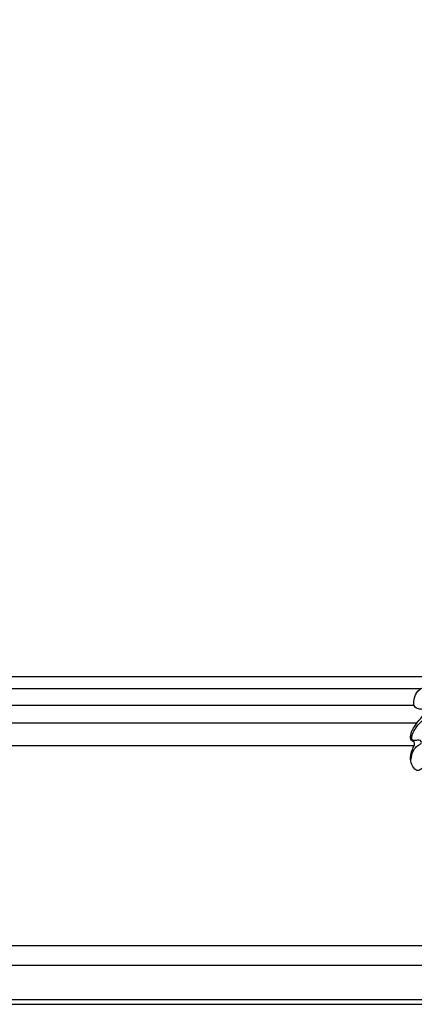
# Model space of a CAD drawing. Units: millimetres. Extents: x 13098 to 21498, y 1968 to 13848.
# Drawn here: x 16915 to 17081, y 4602 to 5016 of the extents above; entities that cross this region are included whole.
import ezdxf

# ---------------------------------------------------------------- set-up
doc = ezdxf.new("R2010")
doc.units = ezdxf.units.MM
doc.layers.add('H-06.木作(細線)', color=8, linetype='Continuous')
doc.layers.add('H-08.木作(細線)', color=8, linetype='Continuous')

# ---------------------------------------------------------------- blocks, each defined once
blk = doc.blocks.new('HK-614G')
at = {"layer": 'H-06.木作(細線)', "color": 8}
for points in [[(75.58, -64.48), (76.04, -64.96), (77.2, -65.47), (77.69, -67.38), (78.56, -68.61), (81.74, -68.07), (83.56, -68.62), (85.58, -69.4), (86.52, -70.58), (85.91, -74.02), (84.16, -77.79), (82.79, -78.91), (81.77, -79.49), (81.07, -80.2), (81.22, -81.17), (83.42, -82.36), (84.72, -84.3), (84.23, -85.46), (81.25, -87.54), (77.98, -87.62), (74.95, -86.43), (73.76, -85.8), (72.52, -85.62), (72.13, -86.7), (71.19, -87.83), (67.95, -87.03), (66.16, -86.1), (62.08, -82.9), (60.61, -81.51), (59.31, -81.72), (58.57, -82.85), (58.58, -84.57), (57.39, -86.26), (54.52, -86.08), (51.68, -85.18), (49.67, -83.05), (49.23, -81.27)], [(79.84, -87.17), (78.6, -87.17), (76.36, -86.57), (74.22, -85.1), (73.15, -82.84), (72.09, -82.84), (71.53, -83.73), (71.85, -85.48), (71.85, -86.71), (71.19, -87.1), (69.18, -86.86), (66.59, -85.37), (63.97, -83.36), (61.72, -80.13), (58.78, -75.9), (55.62, -71.26)]]:
    blk.add_open_spline(points, degree=3, dxfattribs=at)

msp = doc.modelspace()

# ---------------------------------------------------------------- linework, layer by layer
at = {"layer": 'H-08.木作(細線)'}
for points in [[(15588.66, 4602.09), (17350.08, 4602.09), (17350.08, 5779.51), (15588.66, 5779.51)], [(15590.72, 4604.15), (17348.02, 4604.15), (17348.02, 5777.45), (15590.72, 5777.45)], [(15605.09, 4618.52), (17333.65, 4618.52), (17333.65, 5763.08), (15605.09, 5763.08)], [(15613.37, 4626.8), (17325.37, 4626.8), (17325.37, 5754.8), (15613.37, 5754.8)]]:
    msp.add_lwpolyline(points, close=True, dxfattribs=at)
for points in [[(17084.78, 4739.8), (15853.96, 4739.8)], [(17084.01, 4734.8), (15854.73, 4734.8)], [(17081.18, 4727.8), (15857.56, 4727.8)], [(17082.33, 4720.25), (15856.41, 4720.25)], [(17081.18, 4710.8), (15857.55, 4710.8)]]:
    msp.add_lwpolyline(points, dxfattribs=at)

# ---------------------------------------------------------------- block references
at = {"layer": 'H-06.木作(細線)', "color": 7, "rotation": 270}
msp.add_blockref('HK-614G', (17167.16, 4784.83), dxfattribs=at)

doc.saveas('drawing.dxf')
